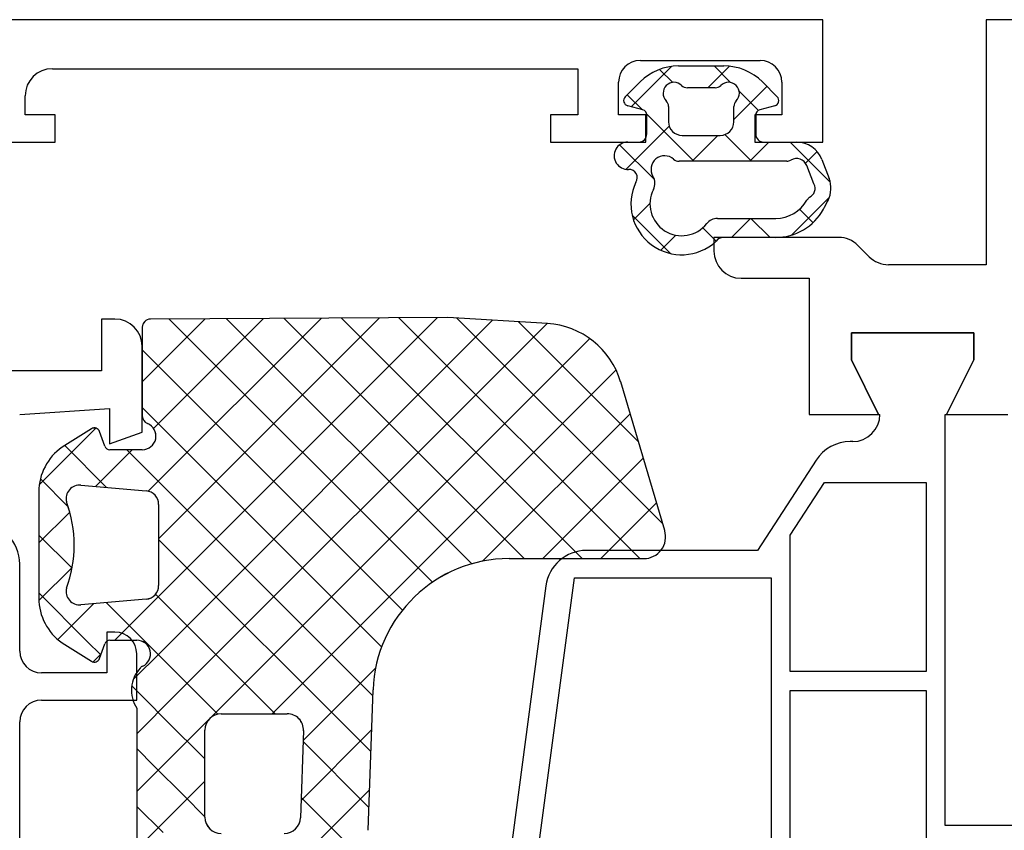
# Model space of a CAD drawing. Units: inches. Extents: x 1719 to 125844, y 627 to 197008.
# Drawn here: x 124209 to 124245, y 195349 to 195379 of the extents above; entities that cross this region are included whole.
import ezdxf

# ---------------------------------------------------------------- set-up
doc = ezdxf.new("R2010")
doc.units = ezdxf.units.IN
doc.header["$MEASUREMENT"] = 0
doc.layers.add('TEGN1', color=7, linetype='Continuous')
doc.layers.add('TETNING1', color=1, linetype='Continuous')

msp = doc.modelspace()

# ---------------------------------------------------------------- linework, layer by layer
at = {"color": 7, "linetype": 'Continuous'}
for p, q in [((124224.077, 195368.185), (124212.218, 195356.326)), ((124224.077, 195368.185), (124212.218, 195356.327)), ((124215.544, 195368.138), (124213.23, 195365.823)), ((124215.544, 195368.138), (124213.23, 195365.823)), ((124213.358, 195368.072), (124213.284, 195367.998)), ((124213.358, 195368.072), (124213.284, 195367.998)), ((124219.81, 195368.161), (124213.451, 195361.802)), ((124219.811, 195368.161), (124213.451, 195361.802)), ((124224.451, 195368.187), (124213.53, 195368.126)), ((124224.451, 195368.187), (124213.53, 195368.127)), ((124226.099, 195368.086), (124213.599, 195355.586)), ((124226.099, 195368.086), (124213.599, 195355.586)), ((124217.677, 195368.149), (124213.64, 195364.112)), ((124217.677, 195368.149), (124213.64, 195364.112)), ((124221.944, 195368.173), (124213.83, 195360.059)), ((124221.944, 195368.173), (124213.83, 195360.059)), ((124223.887, 195358.459), (124214.216, 195368.13)), ((124223.887, 195358.459), (124214.216, 195368.13)), ((124225.333, 195359.135), (124216.326, 195368.142)), ((124225.333, 195359.135), (124216.326, 195368.142)), ((124227.263, 195359.326), (124218.435, 195368.154)), ((124227.263, 195359.327), (124218.435, 195368.154)), ((124229.384, 195359.326), (124220.545, 195368.165)), ((124229.384, 195359.327), (124220.545, 195368.165)), ((124231.505, 195359.326), (124222.655, 195368.177)), ((124231.505, 195359.327), (124222.655, 195368.177)), ((124228.109, 195367.963), (124224.451, 195368.187)), ((124228.109, 195367.963), (124224.451, 195368.187)), ((124232.346, 195360.607), (124224.787, 195368.166)), ((124232.346, 195360.607), (124224.787, 195368.166)), ((124231.454, 195363.621), (124227.046, 195368.028)), ((124231.454, 195363.621), (124227.046, 195368.028)), ((124213.23, 195367.827), (124213.23, 195364.568)), ((124213.23, 195367.826), (124213.23, 195364.568)), ((124228.098, 195367.964), (124214, 195353.866)), ((124228.098, 195367.964), (124214, 195353.866)), ((124229.667, 195367.411), (124215.73, 195353.474)), ((124229.667, 195367.411), (124215.73, 195353.474)), ((124222.788, 195357.437), (124213.23, 195366.996)), ((124222.788, 195357.437), (124213.23, 195366.996)), ((124230.635, 195366.257), (124218.004, 195353.626)), ((124230.635, 195366.257), (124218.004, 195353.627)), ((124232.421, 195360.354), (124230.802, 195365.821)), ((124232.421, 195360.354), (124230.802, 195365.821)), ((124222.021, 195356.083), (124213.23, 195364.874)), ((124222.021, 195356.083), (124213.23, 195364.874)), ((124231.149, 195364.65), (124225.729, 195359.231)), ((124231.149, 195364.65), (124225.729, 195359.231)), ((124211.526, 195364.119), (124209.446, 195362.04)), ((124211.526, 195364.119), (124209.446, 195362.04)), ((124211.365, 195364.096), (124210.282, 195363.419)), ((124211.365, 195364.096), (124210.282, 195363.419)), ((124211.854, 195363.458), (124211.659, 195363.995)), ((124211.854, 195363.458), (124211.659, 195363.995)), ((124211.919, 195361.942), (124210.381, 195363.48)), ((124211.919, 195361.942), (124210.381, 195363.48)), ((124212.854, 195363.327), (124211.506, 195361.978)), ((124212.854, 195363.326), (124211.506, 195361.978)), ((124213.23, 195363.327), (124212.042, 195363.327)), ((124213.23, 195363.326), (124212.042, 195363.326)), ((124221.698, 195354.285), (124212.656, 195363.327)), ((124221.698, 195354.285), (124212.656, 195363.326)), ((124231.633, 195363.014), (124227.946, 195359.326)), ((124231.633, 195363.014), (124227.946, 195359.327)), ((124210.506, 195361.234), (124209.486, 195362.254)), ((124210.506, 195361.234), (124209.486, 195362.254)), ((124210.973, 195362.025), (124213.373, 195361.815)), ((124210.973, 195362.025), (124213.373, 195361.815)), ((124209.43, 195361.781), (124209.43, 195357.872)), ((124209.43, 195361.781), (124209.43, 195357.872)), ((124213.83, 195361.317), (124213.83, 195358.336)), ((124213.83, 195361.317), (124213.83, 195358.337)), ((124232.118, 195361.377), (124230.068, 195359.326)), ((124232.118, 195361.377), (124230.068, 195359.327)), ((124210.565, 195361.037), (124209.43, 195359.902)), ((124210.565, 195361.037), (124209.43, 195359.902)), ((124210.648, 195358.97), (124209.43, 195360.189)), ((124210.648, 195358.97), (124209.43, 195360.189)), ((124221.626, 195352.235), (124213.83, 195360.032)), ((124221.626, 195352.235), (124213.83, 195360.032)), ((124210.655, 195359.005), (124209.432, 195357.782)), ((124210.655, 195359.005), (124209.432, 195357.782)), ((124226.702, 195359.327), (124231.654, 195359.327)), ((124226.702, 195359.326), (124231.654, 195359.326)), ((124211.21, 195356.287), (124209.43, 195358.068)), ((124211.21, 195356.287), (124209.43, 195358.068)), ((124218.113, 195353.626), (124213.718, 195358.022)), ((124218.113, 195353.627), (124213.718, 195358.022)), ((124211.44, 195357.669), (124210.861, 195357.09)), ((124211.44, 195357.669), (124210.861, 195357.09)), ((124213.373, 195357.838), (124210.973, 195357.628)), ((124213.373, 195357.838), (124210.973, 195357.628)), ((124216.005, 195353.613), (124211.908, 195357.71)), ((124216.005, 195353.613), (124211.908, 195357.71)), ((124210.861, 195357.09), (124210.126, 195356.355)), ((124210.861, 195357.09), (124210.126, 195356.355)), ((124210.282, 195356.234), (124211.365, 195355.557)), ((124210.282, 195356.234), (124211.365, 195355.557)), ((124211.707, 195355.79), (124211.21, 195356.287)), ((124211.707, 195355.79), (124211.21, 195356.287)), ((124211.659, 195355.658), (124211.854, 195356.195)), ((124211.659, 195355.658), (124211.854, 195356.195)), ((124212.042, 195356.327), (124213.03, 195356.327)), ((124212.042, 195356.326), (124213.03, 195356.326)), ((124211.721, 195355.83), (124211.504, 195355.612)), ((124211.721, 195355.83), (124211.504, 195355.612)), ((124211.504, 195355.612), (124211.424, 195355.532)), ((124211.504, 195355.612), (124211.424, 195355.532)), ((124213.599, 195355.586), (124213.213, 195355.199)), ((124213.599, 195355.586), (124213.213, 195355.2)), ((124213.213, 195355.2), (124212.896, 195354.882)), ((124213.213, 195355.199), (124212.896, 195354.882)), ((124221.798, 195355.299), (124219.139, 195352.64)), ((124221.798, 195355.299), (124219.139, 195352.64)), ((124213.351, 195354.146), (124212.841, 195354.656)), ((124213.351, 195354.146), (124212.841, 195354.656)), ((124221.525, 195349.345), (124221.705, 195354.501)), ((124221.525, 195349.345), (124221.705, 195354.501)), ((124214.112, 195353.385), (124213.351, 195354.146)), ((124214.112, 195353.385), (124213.351, 195354.146)), ((124213.03, 195353.827), (124213.03, 195347.827)), ((124213.03, 195353.826), (124213.03, 195347.826)), ((124214, 195353.866), (124213.459, 195353.324)), ((124214, 195353.866), (124213.459, 195353.324)), ((124216.13, 195353.627), (124218.552, 195353.627)), ((124216.13, 195353.626), (124218.552, 195353.626)), ((124213.459, 195353.324), (124213.03, 195352.895)), ((124213.459, 195353.324), (124213.03, 195352.895)), ((124215.53, 195351.968), (124214.112, 195353.385)), ((124215.53, 195351.968), (124214.112, 195353.385)), ((124215.682, 195353.426), (124214.401, 195352.145)), ((124215.682, 195353.426), (124214.401, 195352.145)), ((124215.53, 195349.827), (124215.53, 195353.027)), ((124215.53, 195349.826), (124215.53, 195353.026)), ((124219.152, 195353.006), (124219.04, 195349.806)), ((124219.152, 195353.006), (124219.04, 195349.806)), ((124221.654, 195353.034), (124219.062, 195350.442)), ((124221.654, 195353.034), (124219.062, 195350.442)), ((124221.555, 195350.185), (124219.137, 195352.602)), ((124221.555, 195350.185), (124219.137, 195352.602)), ((124213.671, 195351.705), (124213.03, 195352.346)), ((124213.671, 195351.705), (124213.03, 195352.346)), ((124214.401, 195352.145), (124213.705, 195351.449)), ((124214.401, 195352.145), (124213.705, 195351.449)), ((124213.705, 195351.449), (124213.03, 195350.774)), ((124213.705, 195351.449), (124213.03, 195350.774)), ((124214.757, 195350.619), (124213.671, 195351.705)), ((124214.757, 195350.619), (124213.671, 195351.705)), ((124215.53, 195351.152), (124214.802, 195350.425)), ((124215.53, 195351.152), (124214.802, 195350.425)), ((124221.577, 195350.836), (124217.468, 195346.726)), ((124221.577, 195350.836), (124217.468, 195346.727)), ((124214.802, 195350.425), (124213.951, 195349.574)), ((124214.802, 195350.425), (124213.951, 195349.574)), ((124215.53, 195349.846), (124214.757, 195350.619)), ((124215.53, 195349.846), (124214.757, 195350.619)), ((124223.763, 195345.855), (124219.066, 195350.553)), ((124223.763, 195345.855), (124219.066, 195350.553)), ((124213.992, 195349.263), (124213.03, 195350.225)), ((124213.992, 195349.263), (124213.03, 195350.225)), ((124213.951, 195349.574), (124213.03, 195348.652)), ((124213.951, 195349.574), (124213.03, 195348.652))]:
    msp.add_line(p, q, dxfattribs=at)
for centre, radius, start, end in [((124213.53, 195367.827), 0.3, 90, 180), ((124213.53, 195367.826), 0.3, 90, 180), ((124227.925, 195364.969), 3, 16.5005, 86.5005), ((124227.925, 195364.969), 3, 16.5005, 86.5005), ((124213.53, 195364.568), 0.3, 179.9999, 247.9757), ((124213.53, 195364.568), 0.3, 179.9999, 247.9757), ((124211.471, 195363.927), 0.2, 20, 122.1541), ((124211.471, 195363.926), 0.2, 20, 122.1541), ((124213.23, 195363.826), 0.5, 270, 67.9757), ((124213.23, 195363.827), 0.5, 270, 67.9757), ((124211.43, 195361.781), 2, 125.0001, 180), ((124211.43, 195361.781), 2, 125.0001, 180), ((124212.042, 195363.526), 0.2, 200, 270.0001), ((124212.042, 195363.527), 0.2, 200, 270.0001), ((124210.93, 195361.527), 0.5, 85, 192.6803), ((124210.93, 195361.526), 0.5, 85, 192.6803), ((124213.33, 195361.317), 0.5, 359.9999, 85), ((124213.33, 195361.317), 0.5, 359.9999, 85), ((124206.192, 195359.826), 4.537, 339.4831, 20.5169), ((124206.192, 195359.827), 4.537, 339.4831, 20.5169), ((124231.654, 195360.126), 0.8, 270.0001, 16.5005), ((124231.654, 195360.127), 0.8, 270.0001, 16.5005), ((124226.702, 195354.327), 5, 90, 178), ((124226.702, 195354.326), 5, 90, 178), ((124213.33, 195358.337), 0.5, 275, 0.0001), ((124213.33, 195358.336), 0.5, 275, 0.0001), ((124210.93, 195358.126), 0.5, 167.3197, 275), ((124210.93, 195358.127), 0.5, 167.3197, 275), ((124211.43, 195357.872), 2, 180, 235), ((124211.43, 195357.872), 2, 180.0001, 235), ((124212.042, 195356.127), 0.2, 89.9999, 160), ((124212.042, 195356.126), 0.2, 89.9999, 160), ((124213.03, 195355.827), 0.5, 12.6169, 90), ((124213.03, 195355.826), 0.5, 12.6169, 90), ((124213.03, 195355.826), 0.5, 295.2339, 12.617), ((124213.03, 195355.827), 0.5, 295.2339, 12.617), ((124211.471, 195355.726), 0.2, 237.846, 288.923), ((124211.471, 195355.727), 0.2, 237.846, 288.923), ((124211.471, 195355.726), 0.2, 288.923, 340), ((124211.471, 195355.727), 0.2, 288.923, 340), ((124213.371, 195355.103), 0.3, 115.2335, 126.1507), ((124213.371, 195355.103), 0.3, 115.2335, 126.1507), ((124214.03, 195354.49), 1.2, 137.0681, 213.5573), ((124214.03, 195354.49), 1.2, 137.0681, 213.5573), ((124213.371, 195355.103), 0.3, 126.1514, 137.0685), ((124213.371, 195355.103), 0.3, 126.1514, 137.0685), ((124216.13, 195353.027), 0.6, 90, 180), ((124216.13, 195353.026), 0.6, 90, 180), ((124218.552, 195353.027), 0.6, 358, 90), ((124218.552, 195353.026), 0.6, 358, 90), ((124216.13, 195349.827), 0.6, 180, 270), ((124216.13, 195349.826), 0.6, 180, 270), ((124218.44, 195349.826), 0.6, 270, 358), ((124218.44, 195349.827), 0.6, 270, 358)]:
    msp.add_arc(centre, radius, start, end, dxfattribs=at)
at = {"layer": 'TEGN1', "color": 7, "linetype": 'Continuous'}
for p, q in [((124238.226, 195379.127), (124140.226, 195379.127)), ((124238.226, 195374.627), (124238.226, 195379.127)), ((124273.226, 195379.126), (124244.226, 195379.126)), ((124244.226, 195379.126), (124244.226, 195370.126)), ((124231.526, 195377.627), (124235.926, 195377.627)), ((124209.926, 195377.327), (124229.226, 195377.327)), ((124229.226, 195377.327), (124229.226, 195375.627)), ((124230.726, 195375.627), (124230.726, 195376.827)), ((124236.726, 195376.827), (124236.726, 195375.627)), ((124208.926, 195375.627), (124208.926, 195376.327)), ((124210.026, 195375.627), (124208.926, 195375.627)), ((124210.026, 195374.627), (124210.026, 195375.627)), ((124229.226, 195375.627), (124228.226, 195375.627)), ((124228.226, 195375.627), (124228.226, 195374.627)), ((124231.726, 195375.627), (124230.726, 195375.627)), ((124231.726, 195374.627), (124231.726, 195375.627)), ((124236.726, 195375.627), (124235.726, 195375.627)), ((124235.726, 195375.627), (124235.726, 195374.627)), ((124207.926, 195374.627), (124210.026, 195374.627)), ((124228.226, 195374.627), (124231.726, 195374.627)), ((124235.726, 195374.627), (124238.226, 195374.627)), ((124238.811, 195371.126), (124234.226, 195371.126)), ((124234.226, 195371.126), (124234.226, 195370.626)), ((124239.933, 195370.419), (124239.519, 195370.834)), ((124244.226, 195370.126), (124240.64, 195370.126)), ((124235.226, 195369.626), (124237.726, 195369.626)), ((124237.726, 195369.626), (124237.726, 195364.626)), ((124212.226, 195368.127), (124211.726, 195368.127)), ((124211.726, 195368.127), (124211.726, 195366.227)), ((124239.276, 195366.626), (124239.276, 195367.626)), ((124239.276, 195367.626), (124243.776, 195367.626)), ((124243.776, 195367.626), (124243.776, 195366.626)), ((124213.226, 195363.978), (124213.226, 195367.127)), ((124240.276, 195364.626), (124239.276, 195366.626)), ((124243.776, 195366.626), (124242.776, 195364.626)), ((124211.726, 195366.227), (124207.926, 195366.227)), ((124208.726, 195364.627), (124212.026, 195364.847)), ((124212.026, 195364.847), (124212.026, 195363.541)), ((124237.726, 195364.626), (124240.276, 195364.626)), ((124242.776, 195364.626), (124245.026, 195364.626)), ((124212.026, 195363.541), (124213.226, 195363.978))]:
    msp.add_line(p, q, dxfattribs=at)
for centre, radius, start, end in [((124231.526, 195376.827), 0.8, 90, 180), ((124235.926, 195376.827), 0.8, 360, 90), ((124209.926, 195376.327), 1, 90, 180), ((124238.811, 195370.126), 1, 45.0001, 90), ((124235.226, 195370.626), 1, 180, 270), ((124240.64, 195371.126), 1, 225.0001, 270), ((124212.226, 195367.127), 1, 360, 90)]:
    msp.add_arc(centre, radius, start, end, dxfattribs=at)
at = {"layer": 'TETNING1', "color": 7, "linetype": 'Continuous'}
for p, q in [((124232.929, 195377.427), (124234.594, 195377.427)), ((124234.838, 195376.819), (124234.231, 195377.427)), ((124232.665, 195377.409), (124231.184, 195375.928)), ((124232.713, 195376.824), (124232.234, 195377.302)), ((124234.794, 195377.416), (124234.004, 195376.627)), ((124230.97, 195376.296), (124231.515, 195376.841)), ((124236.008, 195376.841), (124236.553, 195376.296)), ((124231.598, 195375.817), (124231.045, 195376.37)), ((124234.272, 195376.627), (124233.251, 195376.627)), ((124236.174, 195376.675), (124234.962, 195375.463)), ((124235.864, 195375.794), (124235.154, 195376.503)), ((124231.613, 195375.813), (124231.06, 195375.961)), ((124233.488, 195373.927), (124231.758, 195375.657)), ((124231.762, 195374.927), (124231.762, 195375.619)), ((124232.562, 195375.937), (124232.562, 195375.377)), ((124234.962, 195375.377), (124234.962, 195375.937)), ((124235.762, 195375.619), (124235.762, 195374.927)), ((124236.463, 195375.961), (124235.91, 195375.813)), ((124232.589, 195375.212), (124231.007, 195373.629)), ((124235.61, 195373.927), (124234.63, 195374.906)), ((124231.062, 195374.627), (124231.462, 195374.627)), ((124233.062, 195374.877), (124234.462, 195374.877)), ((124234.376, 195374.877), (124233.426, 195373.927)), ((124236.062, 195374.627), (124237.262, 195374.627)), ((124236.247, 195374.627), (124236.125, 195374.505)), ((124238.501, 195373.156), (124237.031, 195374.627)), ((124232.039, 195373.255), (124230.765, 195374.529)), ((124236.125, 195374.505), (124235.547, 195373.927)), ((124238.02, 195374.278), (124237.593, 195373.851)), ((124236.901, 195373.927), (124232.947, 195373.927)), ((124238.196, 195373.984), (124238.46, 195373.293)), ((124237.902, 195373.091), (124237.635, 195373.769)), ((124231.878, 195372.379), (124231.272, 195371.773)), ((124238.47, 195372.607), (124237.422, 195371.559)), ((124237.635, 195372.499), (124237.738, 195372.603)), ((124237.867, 195371.67), (124237.371, 195372.165)), ((124232.638, 195370.534), (124231.223, 195371.949)), ((124234.356, 195371.827), (124236.497, 195371.827)), ((124235.568, 195371.827), (124234.868, 195371.127)), ((124236.288, 195371.127), (124235.588, 195371.827)), ((124234.308, 195370.985), (124233.815, 195371.479)), ((124237.422, 195371.559), (124237.075, 195371.212)), ((124232.83, 195371.209), (124232.276, 195370.655)), ((124234.314, 195370.993), (124234.3, 195370.974)), ((124236.497, 195371.127), (124234.563, 195371.127)), ((124224.077, 195368.185), (124212.218, 195356.326)), ((124224.077, 195368.185), (124212.218, 195356.327)), ((124224.077, 195368.185), (124212.218, 195356.327)), ((124215.544, 195368.138), (124213.23, 195365.823)), ((124215.544, 195368.138), (124213.23, 195365.823)), ((124215.544, 195368.138), (124213.23, 195365.823)), ((124213.358, 195368.072), (124213.284, 195367.998)), ((124213.358, 195368.072), (124213.284, 195367.998)), ((124213.358, 195368.072), (124213.284, 195367.998)), ((124219.81, 195368.161), (124213.451, 195361.802)), ((124219.811, 195368.161), (124213.451, 195361.802)), ((124219.811, 195368.161), (124213.451, 195361.802)), ((124224.451, 195368.187), (124213.53, 195368.126)), ((124224.451, 195368.187), (124213.53, 195368.127)), ((124224.451, 195368.187), (124213.53, 195368.127)), ((124226.099, 195368.086), (124213.599, 195355.586)), ((124226.099, 195368.086), (124213.599, 195355.586)), ((124226.099, 195368.086), (124213.599, 195355.586)), ((124217.677, 195368.149), (124213.64, 195364.112)), ((124217.677, 195368.149), (124213.64, 195364.112)), ((124217.677, 195368.149), (124213.64, 195364.112)), ((124221.944, 195368.173), (124213.83, 195360.059)), ((124221.944, 195368.173), (124213.83, 195360.059)), ((124221.944, 195368.173), (124213.83, 195360.059)), ((124223.887, 195358.459), (124214.216, 195368.13)), ((124223.887, 195358.459), (124214.216, 195368.13)), ((124223.887, 195358.459), (124214.216, 195368.13)), ((124225.333, 195359.135), (124216.326, 195368.142)), ((124225.333, 195359.135), (124216.326, 195368.142)), ((124225.333, 195359.135), (124216.326, 195368.142)), ((124227.263, 195359.326), (124218.435, 195368.154)), ((124227.263, 195359.327), (124218.435, 195368.154)), ((124227.263, 195359.327), (124218.435, 195368.154)), ((124229.384, 195359.326), (124220.545, 195368.165)), ((124229.384, 195359.327), (124220.545, 195368.165)), ((124229.384, 195359.327), (124220.545, 195368.165)), ((124231.505, 195359.326), (124222.655, 195368.177)), ((124231.505, 195359.327), (124222.655, 195368.177)), ((124231.505, 195359.327), (124222.655, 195368.177)), ((124228.109, 195367.963), (124224.451, 195368.187)), ((124228.109, 195367.963), (124224.451, 195368.187)), ((124228.109, 195367.963), (124224.451, 195368.187)), ((124232.346, 195360.607), (124224.787, 195368.166)), ((124232.346, 195360.607), (124224.787, 195368.166)), ((124232.346, 195360.607), (124224.787, 195368.166)), ((124231.454, 195363.621), (124227.046, 195368.028)), ((124231.454, 195363.621), (124227.046, 195368.028)), ((124231.454, 195363.621), (124227.046, 195368.028)), ((124213.23, 195367.827), (124213.23, 195364.568)), ((124213.23, 195367.827), (124213.23, 195364.568)), ((124213.23, 195367.826), (124213.23, 195364.568)), ((124228.098, 195367.964), (124214, 195353.866)), ((124228.098, 195367.964), (124214, 195353.866)), ((124228.098, 195367.964), (124214, 195353.866)), ((124229.667, 195367.411), (124215.73, 195353.474)), ((124229.667, 195367.411), (124215.73, 195353.474)), ((124229.667, 195367.411), (124215.73, 195353.474)), ((124243.776, 195367.626), (124239.276, 195367.626)), ((124239.276, 195367.626), (124239.276, 195366.626)), ((124243.776, 195366.626), (124243.776, 195367.626)), ((124222.788, 195357.437), (124213.23, 195366.996)), ((124222.788, 195357.437), (124213.23, 195366.996)), ((124222.788, 195357.437), (124213.23, 195366.996)), ((124239.276, 195366.626), (124240.276, 195364.626)), ((124242.775, 195364.626), (124243.776, 195366.626)), ((124230.635, 195366.257), (124218.004, 195353.626)), ((124230.635, 195366.257), (124218.004, 195353.627)), ((124230.635, 195366.257), (124218.004, 195353.627)), ((124232.421, 195360.354), (124230.802, 195365.821)), ((124232.421, 195360.354), (124230.802, 195365.821)), ((124232.421, 195360.354), (124230.802, 195365.821)), ((124222.021, 195356.083), (124213.23, 195364.874)), ((124222.021, 195356.083), (124213.23, 195364.874)), ((124222.021, 195356.083), (124213.23, 195364.874)), ((124231.149, 195364.65), (124225.729, 195359.231)), ((124231.149, 195364.65), (124225.729, 195359.231)), ((124231.149, 195364.65), (124225.729, 195359.231)), ((124240.276, 195364.626), (124240.326, 195364.626)), ((124242.726, 195349.526), (124242.726, 195364.626)), ((124242.726, 195364.626), (124242.775, 195364.626)), ((124211.526, 195364.119), (124209.446, 195362.04)), ((124211.526, 195364.119), (124209.446, 195362.04)), ((124211.526, 195364.119), (124209.446, 195362.04)), ((124211.365, 195364.096), (124210.282, 195363.419)), ((124211.365, 195364.096), (124210.282, 195363.419)), ((124211.365, 195364.096), (124210.282, 195363.419)), ((124211.854, 195363.458), (124211.659, 195363.995)), ((124211.854, 195363.458), (124211.659, 195363.995)), ((124211.854, 195363.458), (124211.659, 195363.995)), ((124211.919, 195361.942), (124210.381, 195363.48)), ((124211.919, 195361.942), (124210.381, 195363.48)), ((124211.919, 195361.942), (124210.381, 195363.48)), ((124212.854, 195363.327), (124211.506, 195361.978)), ((124212.854, 195363.327), (124211.506, 195361.978)), ((124212.854, 195363.326), (124211.506, 195361.978)), ((124213.23, 195363.327), (124212.042, 195363.327)), ((124213.23, 195363.327), (124212.042, 195363.327)), ((124213.23, 195363.326), (124212.042, 195363.326)), ((124221.698, 195354.285), (124212.656, 195363.327)), ((124221.698, 195354.285), (124212.656, 195363.327)), ((124221.698, 195354.285), (124212.656, 195363.326)), ((124239.326, 195363.626), (124239.238, 195363.626)), ((124231.633, 195363.014), (124227.946, 195359.326)), ((124231.633, 195363.014), (124227.946, 195359.327)), ((124231.633, 195363.014), (124227.946, 195359.327)), ((124237.98, 195362.943), (124235.826, 195359.626)), ((124210.506, 195361.234), (124209.486, 195362.254)), ((124210.506, 195361.234), (124209.486, 195362.254)), ((124210.506, 195361.234), (124209.486, 195362.254)), ((124210.973, 195362.025), (124213.373, 195361.815)), ((124210.973, 195362.025), (124213.373, 195361.815)), ((124210.973, 195362.025), (124213.373, 195361.815)), ((124237.026, 195360.189), (124238.284, 195362.126)), ((124238.284, 195362.126), (124242.026, 195362.126)), ((124242.026, 195362.126), (124242.026, 195355.176)), ((124209.43, 195361.781), (124209.43, 195357.872)), ((124209.43, 195361.781), (124209.43, 195357.872)), ((124209.43, 195361.781), (124209.43, 195357.872)), ((124213.83, 195361.317), (124213.83, 195358.336)), ((124213.83, 195361.317), (124213.83, 195358.337)), ((124213.83, 195361.317), (124213.83, 195358.337)), ((124232.118, 195361.377), (124230.068, 195359.326)), ((124232.118, 195361.377), (124230.068, 195359.327)), ((124232.118, 195361.377), (124230.068, 195359.327)), ((124210.565, 195361.037), (124209.43, 195359.902)), ((124210.565, 195361.037), (124209.43, 195359.902)), ((124210.565, 195361.037), (124209.43, 195359.902)), ((124210.648, 195358.97), (124209.43, 195360.189)), ((124210.648, 195358.97), (124209.43, 195360.189)), ((124210.648, 195358.97), (124209.43, 195360.189)), ((124237.026, 195355.176), (124237.026, 195360.189)), ((124221.626, 195352.235), (124213.83, 195360.032)), ((124221.626, 195352.235), (124213.83, 195360.032)), ((124221.626, 195352.235), (124213.83, 195360.032)), ((124235.826, 195359.626), (124229.54, 195359.626)), ((124208.726, 195355.927), (124208.726, 195359.127)), ((124210.655, 195359.005), (124209.432, 195357.782)), ((124210.655, 195359.005), (124209.432, 195357.782)), ((124210.655, 195359.005), (124209.432, 195357.782)), ((124226.702, 195359.327), (124231.654, 195359.327)), ((124226.702, 195359.327), (124231.654, 195359.327)), ((124226.702, 195359.326), (124231.654, 195359.326)), ((124227.708, 195348.126), (124229.102, 195358.626)), ((124229.102, 195358.626), (124236.326, 195358.626)), ((124236.326, 195358.626), (124236.326, 195353.376)), ((124228.053, 195358.324), (124225.078, 195335.916)), ((124211.21, 195356.287), (124209.43, 195358.068)), ((124211.21, 195356.287), (124209.43, 195358.068)), ((124211.21, 195356.287), (124209.43, 195358.068)), ((124218.113, 195353.626), (124213.718, 195358.022)), ((124218.113, 195353.627), (124213.718, 195358.022)), ((124218.113, 195353.627), (124213.718, 195358.022)), ((124211.44, 195357.669), (124210.861, 195357.09)), ((124211.44, 195357.669), (124210.861, 195357.09)), ((124211.44, 195357.669), (124210.861, 195357.09)), ((124213.373, 195357.838), (124210.973, 195357.628)), ((124213.373, 195357.838), (124210.973, 195357.628)), ((124213.373, 195357.838), (124210.973, 195357.628)), ((124216.005, 195353.613), (124211.908, 195357.71)), ((124216.005, 195353.613), (124211.908, 195357.71)), ((124216.005, 195353.613), (124211.908, 195357.71)), ((124210.861, 195357.09), (124210.126, 195356.355)), ((124210.861, 195357.09), (124210.126, 195356.355)), ((124210.861, 195357.09), (124210.126, 195356.355)), ((124212.226, 195356.627), (124211.926, 195356.627)), ((124211.926, 195356.627), (124211.926, 195355.127)), ((124210.282, 195356.234), (124211.365, 195355.557)), ((124210.282, 195356.234), (124211.365, 195355.557)), ((124210.282, 195356.234), (124211.365, 195355.557)), ((124211.707, 195355.79), (124211.21, 195356.287)), ((124211.707, 195355.79), (124211.21, 195356.287)), ((124211.707, 195355.79), (124211.21, 195356.287)), ((124211.659, 195355.658), (124211.854, 195356.195)), ((124211.659, 195355.658), (124211.854, 195356.195)), ((124211.659, 195355.658), (124211.854, 195356.195)), ((124212.042, 195356.327), (124213.03, 195356.327)), ((124212.042, 195356.327), (124213.03, 195356.327)), ((124212.042, 195356.326), (124213.03, 195356.326)), ((124211.721, 195355.83), (124211.504, 195355.612)), ((124211.721, 195355.83), (124211.504, 195355.612)), ((124211.721, 195355.83), (124211.504, 195355.612)), ((124213.026, 195354.127), (124213.026, 195355.827)), ((124211.504, 195355.612), (124211.424, 195355.532)), ((124211.504, 195355.612), (124211.424, 195355.532)), ((124211.504, 195355.612), (124211.424, 195355.532)), ((124213.599, 195355.586), (124213.213, 195355.199)), ((124213.599, 195355.586), (124213.213, 195355.2)), ((124213.599, 195355.586), (124213.213, 195355.2)), ((124211.926, 195355.127), (124209.526, 195355.127)), ((124213.213, 195355.2), (124212.896, 195354.882)), ((124213.213, 195355.2), (124212.896, 195354.882)), ((124213.213, 195355.199), (124212.896, 195354.882)), ((124221.798, 195355.299), (124219.139, 195352.64)), ((124221.798, 195355.299), (124219.139, 195352.64)), ((124221.798, 195355.299), (124219.139, 195352.64)), ((124239.526, 195355.176), (124237.026, 195355.176)), ((124242.026, 195355.176), (124239.526, 195355.176)), ((124213.351, 195354.146), (124212.841, 195354.656)), ((124213.351, 195354.146), (124212.841, 195354.656)), ((124213.351, 195354.146), (124212.841, 195354.656)), ((124221.525, 195349.345), (124221.705, 195354.501)), ((124221.525, 195349.345), (124221.705, 195354.501)), ((124221.525, 195349.345), (124221.705, 195354.501)), ((124237.026, 195347.976), (124237.026, 195354.476)), ((124237.026, 195354.476), (124242.026, 195354.476)), ((124242.026, 195354.476), (124242.026, 195347.976)), ((124209.526, 195354.127), (124213.026, 195354.127)), ((124214.112, 195353.385), (124213.351, 195354.146)), ((124214.112, 195353.385), (124213.351, 195354.146)), ((124214.112, 195353.385), (124213.351, 195354.146)), ((124213.03, 195353.827), (124213.03, 195347.827)), ((124213.03, 195353.827), (124213.03, 195347.827)), ((124213.03, 195353.826), (124213.03, 195347.826)), ((124214, 195353.866), (124213.459, 195353.324)), ((124214, 195353.866), (124213.459, 195353.324)), ((124214, 195353.866), (124213.459, 195353.324)), ((124216.13, 195353.627), (124218.552, 195353.627)), ((124216.13, 195353.627), (124218.552, 195353.627)), ((124216.13, 195353.626), (124218.552, 195353.626)), ((124208.726, 195335.927), (124208.726, 195353.327)), ((124213.459, 195353.324), (124213.03, 195352.895)), ((124213.459, 195353.324), (124213.03, 195352.895)), ((124213.459, 195353.324), (124213.03, 195352.895)), ((124215.53, 195351.968), (124214.112, 195353.385)), ((124215.53, 195351.968), (124214.112, 195353.385)), ((124215.53, 195351.968), (124214.112, 195353.385)), ((124215.682, 195353.426), (124214.401, 195352.145)), ((124215.682, 195353.426), (124214.401, 195352.145)), ((124215.682, 195353.426), (124214.401, 195352.145)), ((124236.326, 195353.376), (124236.326, 195348.126)), ((124215.53, 195349.827), (124215.53, 195353.027)), ((124215.53, 195349.827), (124215.53, 195353.027)), ((124215.53, 195349.826), (124215.53, 195353.026)), ((124219.152, 195353.006), (124219.04, 195349.806)), ((124219.152, 195353.006), (124219.04, 195349.806)), ((124219.152, 195353.006), (124219.04, 195349.806)), ((124221.654, 195353.034), (124219.062, 195350.442)), ((124221.654, 195353.034), (124219.062, 195350.442)), ((124221.654, 195353.034), (124219.062, 195350.442)), ((124221.555, 195350.185), (124219.137, 195352.602)), ((124221.555, 195350.185), (124219.137, 195352.602)), ((124221.555, 195350.185), (124219.137, 195352.602)), ((124213.671, 195351.705), (124213.03, 195352.346)), ((124213.671, 195351.705), (124213.03, 195352.346)), ((124213.671, 195351.705), (124213.03, 195352.346)), ((124214.401, 195352.145), (124213.705, 195351.449)), ((124214.401, 195352.145), (124213.705, 195351.449)), ((124214.401, 195352.145), (124213.705, 195351.449)), ((124213.705, 195351.449), (124213.03, 195350.774)), ((124213.705, 195351.449), (124213.03, 195350.774)), ((124213.705, 195351.449), (124213.03, 195350.774)), ((124214.757, 195350.619), (124213.671, 195351.705)), ((124214.757, 195350.619), (124213.671, 195351.705)), ((124214.757, 195350.619), (124213.671, 195351.705)), ((124215.53, 195351.152), (124214.802, 195350.425)), ((124215.53, 195351.152), (124214.802, 195350.425)), ((124215.53, 195351.152), (124214.802, 195350.425)), ((124221.577, 195350.836), (124217.468, 195346.726)), ((124221.577, 195350.836), (124217.468, 195346.727)), ((124221.577, 195350.836), (124217.468, 195346.727)), ((124214.802, 195350.425), (124213.951, 195349.574)), ((124214.802, 195350.425), (124213.951, 195349.574)), ((124214.802, 195350.425), (124213.951, 195349.574)), ((124215.53, 195349.846), (124214.757, 195350.619)), ((124215.53, 195349.846), (124214.757, 195350.619)), ((124215.53, 195349.846), (124214.757, 195350.619)), ((124223.763, 195345.855), (124219.066, 195350.553)), ((124223.763, 195345.855), (124219.066, 195350.553)), ((124223.763, 195345.855), (124219.066, 195350.553)), ((124213.992, 195349.263), (124213.03, 195350.225)), ((124213.992, 195349.263), (124213.03, 195350.225)), ((124213.992, 195349.263), (124213.03, 195350.225)), ((124213.951, 195349.574), (124213.03, 195348.652)), ((124213.951, 195349.574), (124213.03, 195348.652)), ((124213.951, 195349.574), (124213.03, 195348.652)), ((124253.226, 195349.526), (124242.726, 195349.526))]:
    msp.add_line(p, q, dxfattribs=at)
for centre, radius, start, end in [((124232.929, 195375.427), 2, 90, 135), ((124234.594, 195375.427), 2, 45.0001, 90), ((124232.762, 195376.427), 0.4, 45.5847, 224.4153), ((124233.251, 195376.927), 0.3, 225.5847, 270.0001), ((124234.272, 195376.927), 0.3, 269.9998, 314.4152), ((124234.762, 195376.427), 0.4, 315.5847, 134.4153), ((124231.112, 195376.154), 0.2, 134.9999, 254.9999), ((124232.262, 195375.937), 0.3, 359.9999, 44.4153), ((124235.262, 195375.937), 0.3, 135.5845, 179.9999), ((124236.412, 195376.154), 0.2, 285, 44.9999), ((124231.562, 195375.619), 0.2, 0, 75), ((124235.962, 195375.619), 0.2, 105, 180), ((124233.062, 195375.377), 0.5, 180, 270), ((124234.462, 195375.377), 0.5, 270, 0), ((124231.462, 195374.927), 0.3, 270, 0), ((124236.062, 195374.927), 0.3, 180, 270), ((124231.062, 195374.127), 0.5, 90, 273.6332), ((124237.262, 195373.627), 1, 20.9311, 90), ((124232.418, 195373.627), 0.5, 48.5904, 210.8999), ((124232.947, 195374.227), 0.3, 228.5903, 270), ((124236.901, 195374.227), 0.3, 269.9999, 301.0026), ((124237.262, 195373.627), 0.4, 70.9669, 121.0028), ((124237.262, 195373.627), 0.4, 20.9311, 70.967), ((124231.112, 195373.328), 0.3, 324.808, 93.6331), ((124233.045, 195372.357), 1.867, 154.6825, 312.2229), ((124231.559, 195373.113), 0.5, 333.0258, 30.9), ((124237.589, 195372.925), 0.355, 294.8355, 27.9502), ((124237.526, 195372.936), 1, 333.495, 20.931), ((124233.045, 195372.357), 1.167, 153.0258, 321.8393), ((124236.497, 195373.127), 1.3, 270, 331.1307), ((124230.367, 195376.506), 9, 331.1305, 333.4949), ((124236.497, 195373.127), 2, 300.5652, 331.1306), ((124234.356, 195371.327), 0.5, 89.9999, 141.8393), ((124236.497, 195373.127), 2, 270, 300.5654), ((124234.563, 195370.827), 0.3, 89.9999, 146.1908), ((124213.53, 195367.827), 0.3, 90, 180), ((124213.53, 195367.827), 0.3, 90, 180), ((124213.53, 195367.826), 0.3, 90, 180), ((124227.925, 195364.969), 3, 16.5005, 86.5005), ((124227.925, 195364.969), 3, 16.5005, 86.5005), ((124227.925, 195364.969), 3, 16.5005, 86.5005), ((124213.53, 195364.568), 0.3, 179.9999, 247.9757), ((124213.53, 195364.568), 0.3, 179.9999, 247.9757), ((124213.53, 195364.568), 0.3, 179.9999, 247.9757), ((124239.326, 195364.626), 1, 270, 0), ((124211.471, 195363.927), 0.2, 20, 122.1541), ((124211.471, 195363.927), 0.2, 20, 122.1541), ((124211.471, 195363.926), 0.2, 20, 122.1541), ((124213.23, 195363.826), 0.5, 270, 67.9757), ((124213.23, 195363.827), 0.5, 270, 67.9757), ((124213.23, 195363.827), 0.5, 270, 67.9757), ((124211.43, 195361.781), 2, 125.0001, 180), ((124211.43, 195361.781), 2, 125.0001, 180), ((124211.43, 195361.781), 2, 125.0001, 180), ((124212.042, 195363.526), 0.2, 200, 270.0001), ((124212.042, 195363.527), 0.2, 200, 270.0001), ((124212.042, 195363.527), 0.2, 200, 270.0001), ((124239.238, 195362.126), 1.5, 89.9999, 147), ((124210.93, 195361.527), 0.5, 85, 192.6803), ((124210.93, 195361.527), 0.5, 85, 192.6803), ((124210.93, 195361.526), 0.5, 85, 192.6803), ((124213.33, 195361.317), 0.5, 359.9999, 85), ((124213.33, 195361.317), 0.5, 359.9999, 85), ((124213.33, 195361.317), 0.5, 359.9999, 85), ((124206.192, 195359.826), 4.537, 339.4831, 20.5169), ((124206.192, 195359.827), 4.537, 339.4831, 20.5169), ((124206.192, 195359.827), 4.537, 339.4831, 20.5169), ((124207.226, 195359.127), 1.5, 360, 90), ((124231.654, 195360.126), 0.8, 270.0001, 16.5005), ((124231.654, 195360.127), 0.8, 270.0001, 16.5005), ((124231.654, 195360.127), 0.8, 270.0001, 16.5005), ((124229.54, 195358.126), 1.5, 90.0001, 172.4375), ((124226.702, 195354.327), 5, 90, 178), ((124226.702, 195354.327), 5, 90, 178), ((124226.702, 195354.326), 5, 90, 178), ((124213.33, 195358.337), 0.5, 275, 0.0001), ((124213.33, 195358.337), 0.5, 275, 0.0001), ((124213.33, 195358.336), 0.5, 275, 0.0001), ((124210.93, 195358.126), 0.5, 167.3197, 275), ((124210.93, 195358.127), 0.5, 167.3197, 275), ((124210.93, 195358.127), 0.5, 167.3197, 275), ((124211.43, 195357.872), 2, 180, 235), ((124211.43, 195357.872), 2, 180.0001, 235), ((124211.43, 195357.872), 2, 180.0001, 235), ((124212.226, 195355.827), 0.8, 360, 90), ((124212.042, 195356.127), 0.2, 89.9999, 160), ((124212.042, 195356.127), 0.2, 89.9999, 160), ((124212.042, 195356.126), 0.2, 89.9999, 160), ((124213.03, 195355.827), 0.5, 12.6169, 90), ((124213.03, 195355.827), 0.5, 12.6169, 90), ((124213.03, 195355.826), 0.5, 12.6169, 90), ((124209.526, 195355.927), 0.8, 180, 270), ((124213.03, 195355.826), 0.5, 295.2339, 12.617), ((124213.03, 195355.827), 0.5, 295.2339, 12.617), ((124213.03, 195355.827), 0.5, 295.2339, 12.617), ((124211.471, 195355.726), 0.2, 237.846, 288.923), ((124211.471, 195355.727), 0.2, 237.846, 288.923), ((124211.471, 195355.727), 0.2, 237.846, 288.923), ((124211.471, 195355.726), 0.2, 288.923, 340), ((124211.471, 195355.727), 0.2, 288.923, 340), ((124211.471, 195355.727), 0.2, 288.923, 340), ((124213.371, 195355.103), 0.3, 115.2335, 126.1507), ((124213.371, 195355.103), 0.3, 115.2335, 126.1507), ((124213.371, 195355.103), 0.3, 115.2335, 126.1507), ((124214.03, 195354.49), 1.2, 137.0681, 213.5573), ((124214.03, 195354.49), 1.2, 137.0681, 213.5573), ((124214.03, 195354.49), 1.2, 137.0681, 213.5573), ((124213.371, 195355.103), 0.3, 126.1514, 137.0685), ((124213.371, 195355.103), 0.3, 126.1514, 137.0685), ((124213.371, 195355.103), 0.3, 126.1514, 137.0685), ((124209.526, 195353.327), 0.8, 90, 180), ((124216.13, 195353.027), 0.6, 90, 180), ((124216.13, 195353.027), 0.6, 90, 180), ((124216.13, 195353.026), 0.6, 90, 180), ((124218.552, 195353.027), 0.6, 358, 90), ((124218.552, 195353.027), 0.6, 358, 90), ((124218.552, 195353.026), 0.6, 358, 90), ((124216.13, 195349.827), 0.6, 180, 270), ((124216.13, 195349.827), 0.6, 180, 270), ((124216.13, 195349.826), 0.6, 180, 270), ((124218.44, 195349.826), 0.6, 270, 358), ((124218.44, 195349.827), 0.6, 270, 358), ((124218.44, 195349.827), 0.6, 270, 358)]:
    msp.add_arc(centre, radius, start, end, dxfattribs=at)

doc.saveas('drawing.dxf')
